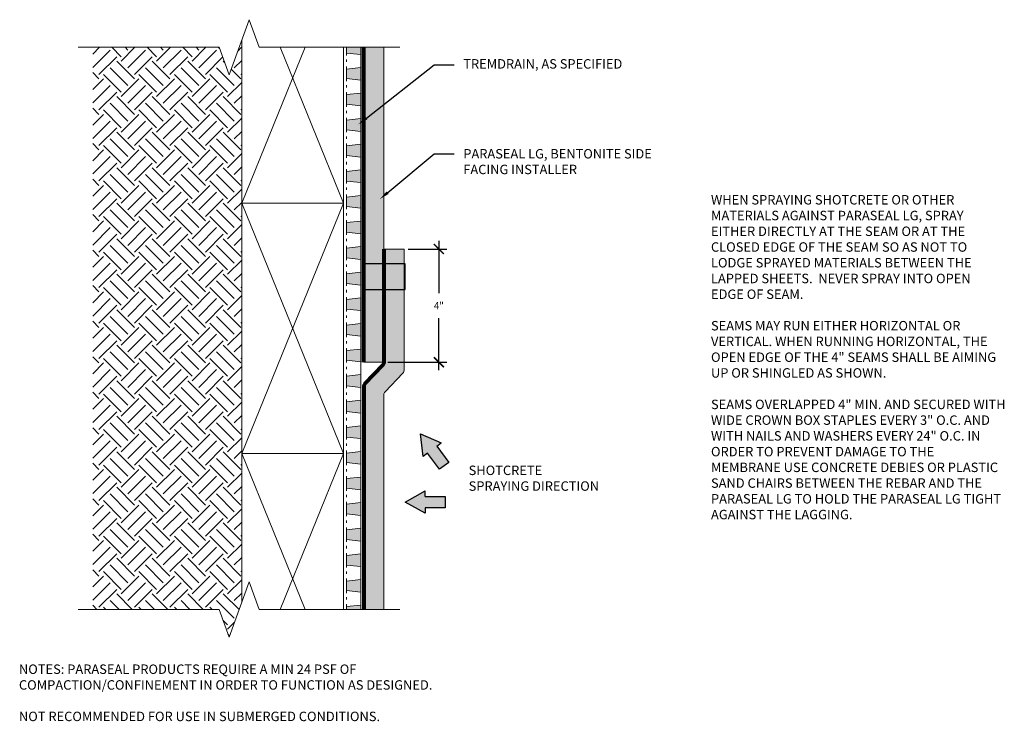
# Model space of a CAD drawing. Extents: x 0.13 to 9.94, y 0.13 to 7.12.
import ezdxf
from ezdxf import colors
from ezdxf.entities.mleader import LeaderData, LeaderLine
from ezdxf.math import Vec2, Vec3

# ---------------------------------------------------------------- set-up
doc = ezdxf.new("R2010")
doc.units = 0
doc.header["$MEASUREMENT"] = 0
for name, color, linetype, lineweight in [('1 - Framework', 7, 'Continuous', 15), ('1 - Framework Hatch', 252, 'Continuous', 9), ('2- Text', 7, 'Continuous', 13), ('TREMDrain Drainage Hatch', 7, 'Continuous', 5), ('WP - Paraseal Bentonite', 150, 'Continuous', 9), ('WP - Paraseal Bentonite Hatch', 150, 'Continuous', 5), ('WP - Paraseal HDPE', 150, 'Continuous', 80)]:
    doc.layers.add(name, color=color, linetype=linetype, lineweight=lineweight)
doc.layers.add('Drawings', color=7, linetype='Continuous')
doc.layers.add('Text', color=7, linetype='Continuous')
doc.styles.add('02TREMCO', font='sanss___.ttf', dxfattribs={"height": 0.125})
doc.styles.add('2020Tremco', font='sanss___.ttf', dxfattribs={"height": 0.09375})
doc.dimstyles.new('01X', dxfattribs={"dimtxt": 0.09375, "dimasz": 0.1, "dimexe": 0.08, "dimexo": 0.08, "dimgap": 0.09, "dimtad": 0, "dimtih": 1, "dimtoh": 1, "dimdec": 3, "dimzin": 4, "dimdsep": 46, "dimtxsty": '2020Tremco', "dimblk": 'ARCHTICK', "dimcen": 0.09, "dimdle": 0.08, "dimadec": 0, "dimazin": 0, "dimtfac": 1, "dimtdec": 3, "dimtofl": 0, "dimtmove": 0, "dimatfit": 3, "dimfxl": 1, "dimtolj": 1, "dimtzin": 0, "dimarcsym": 0})
pattern_1 = [(90, (-0.05351, 0.34992), (-0.03125, 0.015625), [0, -0.03125])]

# ---------------------------------------------------------------- blocks, each defined once
blk = doc.blocks.new('_ArchTick')
at = {"color": 0, "linetype": 'ByBlock', "const_width": 0.15}
blk.add_lwpolyline([(-0.5, -0.5), (0.5, 0.5)], dxfattribs=at)
blk = doc.blocks.new('*D133')
at = {"layer": '2- Text', "color": 0, "lineweight": -2, "ltscale": 0.4, "transparency": 16777216}
for p, q in [((4.3088, 4.9127), (4.3088, 4.3942)), ((4.0013, 4.8327), (4.3888, 4.8327)), ((4.3088, 3.6253), (4.3088, 4.1437)), ((3.8013, 3.7053), (4.3888, 3.7053))]:
    blk.add_line(p, q, dxfattribs=at)
at = {"layer": 'DEFPOINTS', "color": 0, "ltscale": 0.4, "transparency": 16777216}
for p in [(3.9613, 4.8327), (3.7613, 3.7053), (4.3088, 3.7053)]:
    blk.add_point(p, dxfattribs=at)
at = {"layer": '2- Text', "color": 0, "lineweight": -2, "ltscale": 0.4, "transparency": 16777216, "xscale": 0.1, "yscale": 0.1, "zscale": 0.1}
for p, rotation in [((4.3088, 4.8327), 90), ((4.3088, 3.7053), 270)]:
    blk.add_blockref('_ArchTick', p, dxfattribs=dict(at, rotation=rotation))
at = {"layer": '2- Text', "color": 0, "ltscale": 0.4, "transparency": 16777216, "insert": (4.3088, 4.269), "char_height": 0.09375, "attachment_point": 5, "style": '2020Tremco'}
blk.add_mtext('\\A1;{\\H0.752x;4"}', dxfattribs=at)
blk = doc.blocks.new('Arrow')
at = {"layer": 'Text', "true_color": 0xc7c8ca}
h = blk.add_hatch(color=9, dxfattribs=at)
h.dxf.hatch_style = 1
h.paths.add_polyline_path([(-98.488, 8.226), (-98.488, 8.367), (-98.98, 8.086), (-98.488, 7.805), (-98.488, 7.945), (-97.988, 7.945), (-97.988, 8.226)])
at = {"layer": 'Text'}
for p, q in [((-98.98, 8.086), (-98.488, 8.367)), ((-98.488, 8.226), (-98.488, 8.367)), ((-98.488, 7.805), (-98.98, 8.086)), ((-98.488, 8.226), (-97.988, 8.226)), ((-97.988, 8.226), (-97.988, 7.945)), ((-98.488, 7.945), (-98.488, 7.805)), ((-97.988, 7.945), (-98.488, 7.945))]:
    blk.add_line(p, q, dxfattribs=at)

msp = doc.modelspace()

# ---------------------------------------------------------------- hatches: boundary and pattern name
at = {"layer": '1 - Framework Hatch', "ltscale": 0.4}
h = msp.add_hatch(dxfattribs=at)
h.set_pattern_fill('EARTH', color=256, angle=45)
h.set_pattern_definition([(45, (-0.84567, -52.11937), (0, 0.3535534), [0.25, -0.25]), (45, (-0.91196, -52.05308), (0, 0.3535534), [0.25, -0.25]), (45, (-0.97825, -51.9868), (0, 0.3535534), [0.25, -0.25]), (135, (-0.97825, -51.9426), (-0.3535534, 3e-17), [0.25, -0.25]), (135, (-0.91196, -51.8763), (-0.3535534, 3e-17), [0.25, -0.25]), (135, (-0.84567, -51.81001), (-0.3535534, 3e-17), [0.25, -0.25])])
h.paths.add_polyline_path([(0.8595, 1.2445), (2.1182, 1.2445), (2.2182, 0.9697), (2.3443, 1.3161), (2.3443, 5.2894), (2.3443, 6.8412), (2.3182, 6.8412), (2.2182, 6.5664), (2.1182, 6.8412), (0.8595, 6.8412)])
at = {"layer": 'TREMDrain Drainage Hatch', "lineweight": 0, "true_color": 0x2e2e2e}
h = msp.add_hatch(color=250, dxfattribs=at)
h.dxf.hatch_style = 1
h.paths.add_polyline_path([(3.5313, 6.8412), (3.3875, 6.8412), (3.3875, 6.7839), (3.5313, 6.768)])
h = msp.add_hatch(color=250, dxfattribs=at)
h.dxf.hatch_style = 1
h.paths.add_polyline_path([(3.3875, 6.6248), (3.3875, 6.529), (3.5313, 6.5132), (3.5313, 6.6406)])
h = msp.add_hatch(color=250, dxfattribs=at)
h.dxf.hatch_style = 1
h.paths.add_polyline_path([(3.3875, 6.3699), (3.3875, 6.2741), (3.5313, 6.2583), (3.5313, 6.3857)])
h = msp.add_hatch(color=250, dxfattribs=at)
h.dxf.hatch_style = 1
h.paths.add_polyline_path([(3.3875, 6.115), (3.3875, 6.0192), (3.5313, 6.0034), (3.5313, 6.1308)])
h = msp.add_hatch(color=250, dxfattribs=at)
h.dxf.hatch_style = 1
h.paths.add_polyline_path([(3.3875, 5.8601), (3.3875, 5.7643), (3.5313, 5.7485), (3.5313, 5.8759)])
h = msp.add_hatch(color=250, dxfattribs=at)
h.dxf.hatch_style = 1
h.paths.add_polyline_path([(3.3875, 5.6053), (3.3875, 5.5094), (3.5313, 5.4936), (3.5313, 5.6211)])
h = msp.add_hatch(color=250, dxfattribs=at)
h.dxf.hatch_style = 1
h.paths.add_polyline_path([(3.3875, 5.3504), (3.3875, 5.2545), (3.5313, 5.2387), (3.5313, 5.3662)])
h = msp.add_hatch(color=250, dxfattribs=at)
h.dxf.hatch_style = 1
h.paths.add_polyline_path([(3.3875, 5.0955), (3.3875, 4.9997), (3.5313, 4.9838), (3.5313, 5.1113)])
h = msp.add_hatch(color=250, dxfattribs=at)
h.dxf.hatch_style = 1
h.paths.add_polyline_path([(3.3875, 4.8406), (3.3875, 4.7448), (3.5313, 4.729), (3.5313, 4.8564)])
h = msp.add_hatch(color=250, dxfattribs=at)
h.dxf.hatch_style = 1
h.paths.add_polyline_path([(3.3875, 4.5857), (3.3875, 4.4899), (3.5313, 4.4741), (3.5313, 4.6015)])
h = msp.add_hatch(color=250, dxfattribs=at)
h.dxf.hatch_style = 1
h.paths.add_polyline_path([(3.3875, 4.3308), (3.3875, 4.235), (3.5313, 4.2192), (3.5313, 4.3466)])
h = msp.add_hatch(color=250, dxfattribs=at)
h.dxf.hatch_style = 1
h.paths.add_polyline_path([(3.3875, 4.0759), (3.3875, 3.9801), (3.5313, 3.9643), (3.5313, 4.0917)])
h = msp.add_hatch(color=250, dxfattribs=at)
h.dxf.hatch_style = 1
h.paths.add_polyline_path([(3.3875, 3.821), (3.3875, 3.7252), (3.5313, 3.7094), (3.5313, 3.8369)])
h = msp.add_hatch(color=250, dxfattribs=at)
h.dxf.hatch_style = 1
h.paths.add_polyline_path([(3.3875, 3.5662), (3.3875, 3.4703), (3.5313, 3.4545), (3.5313, 3.582)])
h = msp.add_hatch(color=250, dxfattribs=at)
h.dxf.hatch_style = 1
h.paths.add_polyline_path([(3.3875, 3.3113), (3.3875, 3.2155), (3.5313, 3.1996), (3.5313, 3.3271)])
h = msp.add_hatch(color=250, dxfattribs=at)
h.dxf.hatch_style = 1
h.paths.add_polyline_path([(3.3875, 3.0564), (3.3875, 2.9606), (3.5313, 2.9448), (3.5313, 3.0722)])
h = msp.add_hatch(color=250, dxfattribs=at)
h.dxf.hatch_style = 1
h.paths.add_polyline_path([(3.3875, 2.8015), (3.3875, 2.7057), (3.5313, 2.6899), (3.5313, 2.8173)])
h = msp.add_hatch(color=250, dxfattribs=at)
h.dxf.hatch_style = 1
h.paths.add_polyline_path([(3.3875, 2.5466), (3.3875, 2.4508), (3.5313, 2.435), (3.5313, 2.5624)])
h = msp.add_hatch(color=250, dxfattribs=at)
h.dxf.hatch_style = 1
h.paths.add_polyline_path([(3.3875, 2.2917), (3.3875, 2.1959), (3.5313, 2.1801), (3.5313, 2.3075)])
h = msp.add_hatch(color=250, dxfattribs=at)
h.dxf.hatch_style = 1
h.paths.add_polyline_path([(3.3875, 2.0368), (3.3875, 1.941), (3.5313, 1.9252), (3.5313, 2.0527)])
h = msp.add_hatch(color=250, dxfattribs=at)
h.dxf.hatch_style = 1
h.paths.add_polyline_path([(3.3875, 1.782), (3.3875, 1.6861), (3.5313, 1.6703), (3.5313, 1.7978)])
h = msp.add_hatch(color=250, dxfattribs=at)
h.dxf.hatch_style = 1
h.paths.add_polyline_path([(3.3875, 1.5271), (3.3875, 1.4313), (3.5313, 1.4154), (3.5313, 1.5429)])
h = msp.add_hatch(color=250, dxfattribs=at)
h.dxf.hatch_style = 1
h.paths.add_polyline_path([(3.3875, 1.2445), (3.5313, 1.2445), (3.5313, 1.288), (3.3875, 1.2722)])
at = {"layer": 'WP - Paraseal Bentonite Hatch'}
h = msp.add_hatch(dxfattribs=at)
h.set_pattern_fill('DOTS', color=256, scale=0.5, angle=90)
h.set_pattern_definition(pattern_1)
h.paths.add_polyline_path([(3.5613, 3.7054), (3.7613, 3.7054), (3.7613, 6.8412), (3.5613, 6.8412)])
h = msp.add_hatch(dxfattribs=at)
h.set_pattern_fill('DOTS', color=256, scale=0.5, angle=90)
h.set_pattern_definition(pattern_1)
edge = h.paths.add_edge_path()
edge.add_line((3.5613, 1.2445), (3.7613, 1.2445))
edge.add_line((3.7613, 1.2445), (3.7613, 3.3823))
edge.add_arc((3.8013, 3.3823), 0.04, 136.60803, 180, ccw=False)
edge.add_line((3.7722, 3.4098), (3.9503, 3.5982))
edge.add_arc((3.9213, 3.6257), 0.04, 316.60803, 360)
edge.add_line((3.9613, 3.6257), (3.9613, 4.8327))
edge.add_line((3.9613, 4.8327), (3.7613, 4.8327))
edge.add_line((3.7613, 4.8327), (3.7613, 3.7053))
edge.add_arc((3.7213, 3.7053), 0.04, -43.39197, 0, ccw=False)
edge.add_line((3.7503, 3.6778), (3.5722, 3.4894))
edge.add_arc((3.6013, 3.4619), 0.04, 136.60803, 180)
edge.add_line((3.5613, 3.4619), (3.5613, 1.2445))

# ---------------------------------------------------------------- linework, layer by layer
at = {"layer": '1 - Framework', "ltscale": 0.4}
for p, q in [((2.3443, 6.9129), (2.3443, 1.3161)), ((2.3443, 5.2894), (2.975, 6.8412)), ((2.7268, 6.8412), (3.3575, 5.2894)), ((2.3443, 2.7963), (3.3575, 5.2894)), ((2.3443, 5.2894), (3.3575, 2.7963)), ((2.3443, 2.7963), (2.975, 1.2445)), ((2.7268, 1.2445), (3.3575, 2.7963))]:
    msp.add_line(p, q, dxfattribs=at)
at = {"layer": '1 - Framework', "linetype": 'Continuous', "ltscale": 0.4}
for points in [[(3.9213, 6.8412), (2.5182, 6.8412), (2.4182, 7.1159), (2.2182, 6.5664), (2.1182, 6.8412), (0.7151, 6.8412)], [(3.9213, 1.2445), (2.5182, 1.2445), (2.4182, 1.5192), (2.2182, 0.9697), (2.1182, 1.2445), (0.7151, 1.2445)]]:
    msp.add_lwpolyline(points, dxfattribs=at)
at = {"layer": '1 - Framework', "ltscale": 0.4}
for points in [[(3.3575, 6.8412), (3.3575, 5.2894), (2.3443, 5.2894)], [(2.3443, 5.2894), (3.3575, 5.2894), (3.3575, 2.7963), (2.3443, 2.7963)], [(2.3443, 2.7963), (3.3575, 2.7963), (3.3575, 1.2445)]]:
    msp.add_lwpolyline(points, dxfattribs=at)
at = {"layer": 'Drawings', "color": 1, "lineweight": 25}
msp.add_lwpolyline([(3.5463, 4.4941), (3.5463, 4.43), (3.9713, 4.43), (3.9713, 4.6867), (3.5463, 4.6867), (3.5463, 4.6225)], dxfattribs=at)
at = {"layer": 'TREMDrain Drainage Hatch', "lineweight": 0}
for p, q in [((3.3875, 6.7599), (3.3875, 6.7839)), ((3.5313, 6.768), (3.3875, 6.7839)), ((3.5313, 6.768), (3.5313, 6.8412)), ((3.3875, 6.695), (3.3875, 6.7189)), ((3.5313, 6.6406), (3.5313, 6.768)), ((3.3875, 6.6248), (3.3875, 6.6487)), ((3.3875, 6.6248), (3.5313, 6.6406)), ((3.5313, 6.5132), (3.5313, 6.6406)), ((3.3875, 6.505), (3.3875, 6.529)), ((3.5313, 6.5132), (3.3875, 6.529)), ((3.5313, 6.3857), (3.5313, 6.5132)), ((3.3875, 6.4401), (3.3875, 6.4641)), ((3.3875, 6.3699), (3.3875, 6.3939)), ((3.3875, 6.3699), (3.5313, 6.3857)), ((3.5313, 6.2583), (3.5313, 6.3857)), ((3.3875, 6.2501), (3.3875, 6.2741)), ((3.5313, 6.2583), (3.3875, 6.2741)), ((3.3875, 6.1852), (3.3875, 6.2092)), ((3.5313, 6.1308), (3.5313, 6.2583)), ((3.3875, 6.115), (3.3875, 6.139)), ((3.3875, 6.115), (3.5313, 6.1308)), ((3.5313, 6.0034), (3.5313, 6.1308)), ((3.3875, 5.9952), (3.3875, 6.0192)), ((3.5313, 6.0034), (3.3875, 6.0192)), ((3.5313, 5.8759), (3.5313, 6.0034)), ((3.3875, 5.9303), (3.3875, 5.9543)), ((3.3875, 5.8601), (3.3875, 5.8841)), ((3.3875, 5.8601), (3.5313, 5.8759)), ((3.5313, 5.7485), (3.5313, 5.8759)), ((3.3875, 5.7404), (3.3875, 5.7643)), ((3.5313, 5.7485), (3.3875, 5.7643)), ((3.3875, 5.6754), (3.3875, 5.6994)), ((3.5313, 5.6211), (3.5313, 5.7485)), ((3.3875, 5.6053), (3.3875, 5.6292)), ((3.3875, 5.6053), (3.5313, 5.6211)), ((3.5313, 5.4936), (3.5313, 5.6211)), ((3.3875, 5.4855), (3.3875, 5.5094)), ((3.5313, 5.4936), (3.3875, 5.5094)), ((3.5313, 5.3662), (3.5313, 5.4936)), ((3.3875, 5.4206), (3.3875, 5.4445)), ((3.3875, 5.3504), (3.3875, 5.3743)), ((3.3875, 5.3504), (3.5313, 5.3662)), ((3.5313, 5.2387), (3.5313, 5.3662)), ((3.3875, 5.2306), (3.3875, 5.2545)), ((3.5313, 5.2387), (3.3875, 5.2545)), ((3.5313, 5.1113), (3.5313, 5.2387)), ((3.3875, 5.1657), (3.3875, 5.1896)), ((3.3875, 5.0955), (3.3875, 5.1194)), ((3.3875, 5.0955), (3.5313, 5.1113)), ((3.5313, 4.9838), (3.5313, 5.1113)), ((3.3875, 4.9757), (3.3875, 4.9997)), ((3.5313, 4.9838), (3.3875, 4.9997)), ((3.3875, 4.9108), (3.3875, 4.9347)), ((3.5313, 4.8564), (3.5313, 4.9838)), ((3.3875, 4.8406), (3.3875, 4.8645)), ((3.3875, 4.8406), (3.5313, 4.8564)), ((3.5313, 4.729), (3.5313, 4.8564)), ((3.3875, 4.7208), (3.3875, 4.7448)), ((3.5313, 4.729), (3.3875, 4.7448)), ((3.5313, 4.6015), (3.5313, 4.729)), ((3.3875, 4.6559), (3.3875, 4.6799)), ((3.3875, 4.5857), (3.3875, 4.6097)), ((3.3875, 4.5857), (3.5313, 4.6015)), ((3.5313, 4.4741), (3.5313, 4.6015)), ((3.3875, 4.4659), (3.3875, 4.4899)), ((3.5313, 4.4741), (3.3875, 4.4899)), ((3.3875, 4.401), (3.3875, 4.425)), ((3.5313, 4.3466), (3.5313, 4.4741)), ((3.3875, 4.3308), (3.3875, 4.3548)), ((3.3875, 4.3308), (3.5313, 4.3466)), ((3.5313, 4.2192), (3.5313, 4.3466)), ((3.3875, 4.211), (3.3875, 4.235)), ((3.5313, 4.2192), (3.3875, 4.235)), ((3.5313, 4.0917), (3.5313, 4.2192)), ((3.3875, 4.1461), (3.3875, 4.1701)), ((3.3875, 4.0759), (3.3875, 4.0999)), ((3.3875, 4.0759), (3.5313, 4.0917)), ((3.5313, 3.9643), (3.5313, 4.0917)), ((3.3875, 3.9562), (3.3875, 3.9801)), ((3.5313, 3.9643), (3.3875, 3.9801)), ((3.5313, 3.8369), (3.5313, 3.9643)), ((3.3875, 3.8912), (3.3875, 3.9152)), ((3.3875, 3.821), (3.3875, 3.845)), ((3.3875, 3.821), (3.5313, 3.8369)), ((3.5313, 3.7094), (3.5313, 3.8369)), ((3.3875, 3.7013), (3.3875, 3.7252)), ((3.5313, 3.7094), (3.3875, 3.7252)), ((3.3875, 3.6364), (3.3875, 3.6603)), ((3.5313, 3.582), (3.5313, 3.7094)), ((3.3875, 3.5662), (3.3875, 3.5901)), ((3.3875, 3.5662), (3.5313, 3.582)), ((3.5313, 3.4545), (3.5313, 3.582)), ((3.3875, 3.4464), (3.3875, 3.4703)), ((3.5313, 3.4545), (3.3875, 3.4703)), ((3.5313, 3.3271), (3.5313, 3.4545)), ((3.3875, 3.3815), (3.3875, 3.4054)), ((3.3875, 3.3113), (3.3875, 3.3352)), ((3.3875, 3.3113), (3.5313, 3.3271)), ((3.5313, 3.1996), (3.5313, 3.3271)), ((3.3875, 3.1915), (3.3875, 3.2155)), ((3.5313, 3.1996), (3.3875, 3.2155)), ((3.3875, 3.1266), (3.3875, 3.1505)), ((3.5313, 3.0722), (3.5313, 3.1996)), ((3.3875, 3.0564), (3.3875, 3.0803)), ((3.3875, 3.0564), (3.5313, 3.0722)), ((3.5313, 2.9448), (3.5313, 3.0722)), ((3.3875, 2.9366), (3.3875, 2.9606)), ((3.5313, 2.9448), (3.3875, 2.9606)), ((3.5313, 2.8173), (3.5313, 2.9448)), ((3.3875, 2.8717), (3.3875, 2.8957)), ((3.3875, 2.8015), (3.3875, 2.8255)), ((3.3875, 2.8015), (3.5313, 2.8173)), ((3.5313, 2.6899), (3.5313, 2.8173)), ((3.3875, 2.6817), (3.3875, 2.7057)), ((3.5313, 2.6899), (3.3875, 2.7057)), ((3.5313, 2.5624), (3.5313, 2.6899)), ((3.3875, 2.6168), (3.3875, 2.6408)), ((3.3875, 2.5466), (3.3875, 2.5706)), ((3.3875, 2.5466), (3.5313, 2.5624)), ((3.5313, 2.435), (3.5313, 2.5624)), ((3.3875, 2.4268), (3.3875, 2.4508)), ((3.5313, 2.435), (3.3875, 2.4508)), ((3.3875, 2.3619), (3.3875, 2.3859)), ((3.5313, 2.3075), (3.5313, 2.435)), ((3.3875, 2.2917), (3.3875, 2.3157)), ((3.3875, 2.2917), (3.5313, 2.3075)), ((3.5313, 2.1801), (3.5313, 2.3075)), ((3.3875, 2.172), (3.3875, 2.1959)), ((3.5313, 2.1801), (3.3875, 2.1959)), ((3.5313, 2.0527), (3.5313, 2.1801)), ((3.3875, 2.107), (3.3875, 2.131)), ((3.3875, 2.0368), (3.3875, 2.0608)), ((3.3875, 2.0368), (3.5313, 2.0527)), ((3.5313, 1.9252), (3.5313, 2.0527)), ((3.3875, 1.9171), (3.3875, 1.941)), ((3.5313, 1.9252), (3.3875, 1.941)), ((3.3875, 1.8522), (3.3875, 1.8761)), ((3.5313, 1.7978), (3.5313, 1.9252)), ((3.3875, 1.782), (3.3875, 1.8059)), ((3.3875, 1.782), (3.5313, 1.7978)), ((3.5313, 1.6703), (3.5313, 1.7978)), ((3.3875, 1.6622), (3.3875, 1.6861)), ((3.5313, 1.6703), (3.3875, 1.6861)), ((3.5313, 1.5429), (3.5313, 1.6703)), ((3.3875, 1.5973), (3.3875, 1.6212)), ((3.3875, 1.5271), (3.3875, 1.551)), ((3.3875, 1.5271), (3.5313, 1.5429)), ((3.5313, 1.4154), (3.5313, 1.5429)), ((3.3875, 1.4073), (3.3875, 1.4313)), ((3.5313, 1.4154), (3.3875, 1.4313)), ((3.5313, 1.288), (3.5313, 1.4154)), ((3.3875, 1.3424), (3.3875, 1.3663)), ((3.3875, 1.2722), (3.3875, 1.2961)), ((3.3875, 1.2722), (3.5313, 1.288)), ((3.5313, 1.2445), (3.5313, 1.288))]:
    msp.add_line(p, q, dxfattribs=at)
for points in [[(3.3875, 6.7839), (3.3875, 6.8412)], [(3.3875, 6.529), (3.3875, 6.6248)], [(3.3875, 6.2741), (3.3875, 6.3699)], [(3.3875, 6.0192), (3.3875, 6.115)], [(3.3875, 5.7643), (3.3875, 5.8601)], [(3.3875, 5.5094), (3.3875, 5.6053)], [(3.3875, 5.2545), (3.3875, 5.3504)], [(3.3875, 4.9997), (3.3875, 5.0955)], [(3.3875, 4.7448), (3.3875, 4.8406)], [(3.3875, 4.4899), (3.3875, 4.5857)], [(3.3875, 4.235), (3.3875, 4.3308)], [(3.3875, 3.9801), (3.3875, 4.0759)], [(3.3875, 3.7252), (3.3875, 3.821)], [(3.3875, 3.4703), (3.3875, 3.5662)], [(3.3875, 3.2155), (3.3875, 3.3113)], [(3.3875, 2.9606), (3.3875, 3.0564)], [(3.3875, 2.7057), (3.3875, 2.8015)], [(3.3875, 2.4508), (3.3875, 2.5466)], [(3.3875, 2.1959), (3.3875, 2.2917)], [(3.3875, 1.941), (3.3875, 2.0368)], [(3.3875, 1.6861), (3.3875, 1.782)], [(3.3875, 1.4313), (3.3875, 1.5271)], [(3.3875, 1.2445), (3.3875, 1.2722)]]:
    msp.add_lwpolyline(points, dxfattribs=at)
at = {"layer": 'WP - Paraseal Bentonite'}
msp.add_line((3.9613, 4.8327), (3.7613, 4.8327), dxfattribs=at)
msp.add_lwpolyline([(3.5613, 3.7054), (3.7613, 3.7054), (3.7613, 6.8412)], dxfattribs=at)
msp.add_lwpolyline([(3.9613, 4.8327), (3.9613, 3.6257, -0.191628), (3.9503, 3.5982), (3.7722, 3.4098, 0.191628), (3.7613, 3.3823), (3.7613, 1.2445)], format="xyb", dxfattribs=at)
at = {"layer": 'WP - Paraseal HDPE'}
msp.add_line((3.5613, 3.7054), (3.5613, 6.8412), dxfattribs=at)
at = {"layer": 'WP - Paraseal HDPE', "ltscale": 0.4}
msp.add_lwpolyline([(3.7613, 4.8327), (3.7613, 3.7053, -0.191628), (3.7503, 3.6778), (3.5722, 3.4894, 0.191628), (3.5613, 3.4619), (3.5613, 1.2445)], format="xyb", dxfattribs=at)

# ---------------------------------------------------------------- block references
at = {"layer": 'Text', "xscale": 0.4005857304112753, "yscale": 0.4005857304112753, "zscale": 0.4005857304112753, "rotation": 306.4076669654227}
msp.add_blockref('Arrow', (25.0518, -30.8394), dxfattribs=at)
at = {"layer": 'Text', "xscale": 0.4005857304112752, "yscale": 0.4005857304112752, "zscale": 0.4005857304112752}
msp.add_blockref('Arrow', (43.6238, -0.9253), dxfattribs=at)

# ---------------------------------------------------------------- texts
at = {"layer": '2- Text', "ltscale": 0.4, "char_height": 0.094, "attachment_point": 1, "style": '02TREMCO'}
for s, insert, width in [('WHEN SPRAYING SHOTCRETE OR OTHER MATERIALS AGAINST PARASEAL LG, SPRAY EITHER DIRECTLY AT THE SEAM OR AT THE CLOSED EDGE OF THE SEAM SO AS NOT TO LODGE SPRAYED MATERIALS BETWEEN THE LAPPED SHEETS.  NEVER SPRAY INTO OPEN EDGE OF SEAM.\\P\\PSEAMS MAY RUN EITHER HORIZONTAL OR VERTICAL. WHEN RUNNING HORIZONTAL, THE OPEN EDGE OF THE 4" SEAMS SHALL BE AIMING UP OR SHINGLED AS SHOWN.\\P\\P\\pxql;SEAMS OVERLAPPED 4" MIN. AND SECURED WITH WIDE CROWN BOX STAPLES EVERY 3" O.C. AND WITH NAILS AND WASHERS EVERY 24" O.C. IN ORDER TO PREVENT DAMAGE TO THE MEMBRANE USE CONCRETE DEBIES OR PLASTIC SAND CHAIRS BETWEEN THE REBAR AND THE PARASEAL LG TO HOLD THE PARASEAL LG TIGHT AGAINST THE LAGGING.', (7.0198, 5.37), 2.937924), ('\\pxql;SHOTCRETE SPRAYING DIRECTION', (4.6054, 2.6763), 1.31355)]:
    msp.add_mtext(s, dxfattribs=dict(at, insert=insert, width=width))
at = {"layer": '2- Text', "ltscale": 0.125, "insert": (0.125, 0.6963), "char_height": 0.094, "width": 4.377451, "attachment_point": 1, "style": '02TREMCO', "bg_fill": 16, "box_fill_scale": 1.5, "bg_fill_color": 256, "bg_fill_transparency": 0}
msp.add_mtext('NOTES: PARASEAL PRODUCTS REQUIRE A MIN 24 PSF OF COMPACTION/CONFINEMENT IN ORDER TO FUNCTION AS DESIGNED.\\P\\PNOT RECOMMENDED FOR USE IN SUBMERGED CONDITIONS.', dxfattribs=at)

# ---------------------------------------------------------------- dimensions: what is measured, and where the dimension line sits
at = {"layer": '2- Text', "ltscale": 0.4}
dim = msp.add_linear_dim(base=(4.3088, 3.7053), p1=(3.9613, 4.8327), p2=(3.7613, 3.7053), angle=90, text='{\\H0.752x;4"}', dimstyle='01X', override={"dimasz": 0.1, "dimexo": 0.04}, dxfattribs=at)
dim.commit()
dim.dimension.update_dxf_attribs({"geometry": '*D133', "text_midpoint": (4.3088, 4.269), "dimtype": 160})

# ---------------------------------------------------------------- leaders
ml = msp.add_multileader_mtext('Standard', dxfattribs=at)
ml.set_content('TREMDRAIN, AS SPECIFIED ', color=256, style='2020Tremco')
ml.set_leader_properties()
ml.build(insert=Vec2(0, 0))
ml.multileader.update_dxf_attribs({"dogleg_length": 0.2, "arrow_head_size": 0.1})
ctx = ml.context
ctx.base_point, ctx.char_height, ctx.arrow_head_size, ctx.landing_gap_size, ctx.plane_origin = Vec3(4.4624, 6.6665), 0.09375, 0.1, 0.09, Vec3(3.5075, 6.0594)
notes = []
notes.append((ctx, [(0, (1, 1, 0), (4.2624, 6.6665), (1, 0), 0.2, [(0, [(3.5075, 6.0756)], 0, [])])]))
ctx.mtext.insert, ctx.mtext.flow_direction = Vec3(4.5524, 6.7231), 5
ml = msp.add_multileader_mtext('Standard', dxfattribs=at)
ml.set_content('PARASEAL LG, BENTONITE SIDE FACING INSTALLER', color=256, style='2020Tremco')
ml.set_leader_properties()
ml.build(insert=Vec2(0, 0))
ml.multileader.update_dxf_attribs({"dogleg_length": 0.2, "arrow_head_size": 0.1})
ctx = ml.context
ctx.base_point, ctx.char_height, ctx.arrow_head_size, ctx.landing_gap_size, ctx.plane_origin = Vec3(4.4624, 5.7798), 0.09375, 0.1, 0.09, Vec3(3.7222, 5.39)
notes.append((ctx, [(0, (1, 1, 0), (4.2624, 5.7798), (1, 0), 0.2, [(0, [(3.7222, 5.3308)], 0, [])])]))
ctx.mtext.insert, ctx.mtext.width, ctx.mtext.flow_direction = Vec3(4.5524, 5.8281), 1.940384, 5
for ctx, leaders in notes:
    for number, flags, end, landing, length, lines in leaders:
        leader = LeaderData()
        leader.index, (leader.has_last_leader_line, leader.has_dogleg_vector, leader.attachment_direction) = number, flags
        leader.last_leader_point, leader.dogleg_vector, leader.dogleg_length = Vec3(end), Vec3(landing), length
        for number, points, colour, breaks in lines:
            line = LeaderLine()
            line.index, line.vertices, line.color, line.breaks = number, Vec3.list(points), colors.encode_raw_color(colour), breaks
            leader.lines.append(line)
        ctx.leaders.append(leader)

doc.saveas('drawing.dxf')
